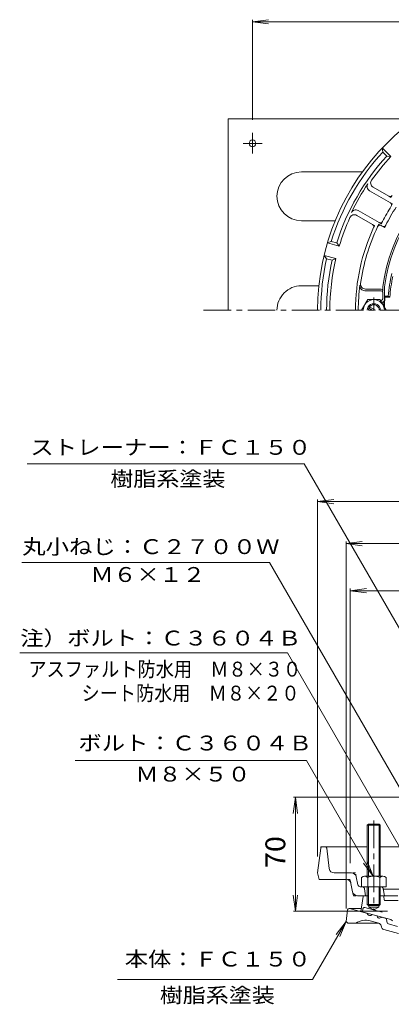
# Model space of a CAD drawing. Units: millimetres. Extents: x -383 to 321, y -529 to 555.
# Drawn here: x -380 to -152, y -65 to 540 of the extents above; entities that cross this region are included whole.
import ezdxf

# ---------------------------------------------------------------- set-up
doc = ezdxf.new("R2010")
doc.units = ezdxf.units.MM
doc.header["$LTSCALE"] = 4
for name, pattern in [('JWW_CENTER1', [6.773333, 4.233333, -0.846667, 0.846667, -0.846667]), ('JWW_HOJO', [1.693333, -1.27, 0.423333]), ('JWW_PHANTOM1', [6.773333, 3.386667, -0.846667, 0.423333, -0.846667, 0.423333, -0.846667])]:
    doc.linetypes.add(name, pattern=pattern)
for name, color, linetype in [('0-A', 7, 'Continuous'), ('0-B', 7, 'Continuous'), ('その他', 7, 'Continuous'), ('寸法', 7, 'Continuous'), ('躯体', 7, 'Continuous'), ('通り芯', 7, 'Continuous')]:
    doc.layers.add(name, color=color, linetype=linetype)
doc.styles.add('ＭＳ ゴシック', font='txt', dxfattribs={"height": 1})

msp = doc.modelspace()

# ---------------------------------------------------------------- linework, layer by layer
at = {"layer": '0-A', "color": 4, "linetype": 'Continuous', "lineweight": 9}
for p, q in [((-151.77, 455.52), (-157.08, 460.83)), ((-156.69, 458.32), (-157.08, 460.83)), ((-154.21, 455.84), (-156.69, 458.32)), ((-151.77, 455.52), (-154.21, 455.84)), ((-162.69, 436.76), (-153, 431.17)), ((-164.85, 434.54), (-152.02, 427.13)), ((-172.69, 419.44), (-163, 413.84)), ((-171.85, 422.42), (-159.02, 415.01)), ((-157.81, 413.15), (-157.05, 412.72)), ((-190.73, 402.54), (-188.36, 403.46)), ((-183.48, 400.6), (-190.73, 402.54)), ((-184.98, 402.55), (-188.36, 403.46)), ((-184.98, 402.55), (-183.48, 400.6)), ((-185.55, 392.87), (-192.8, 394.81)), ((-191.21, 392.83), (-192.8, 394.81)), ((-187.82, 391.93), (-191.21, 392.83)), ((-185.55, 392.87), (-187.82, 391.93)), ((-156.76, 373.16), (-156.76, 375.69)), ((-155.76, 367.16), (-155.76, 375.62)), ((-167.81, 373.16), (-157.76, 373.16)), ((-167.38, 374.16), (-157.76, 374.16)), ((-156.76, 368.16), (-156.76, 372.16)), ((-157.76, 367.16), (-158.22, 367.16)), ((-156.76, 366.16), (-157.64, 366.16)), ((-194.87, 30.55), (-196.76, 15.43)), ((-193.87, 31.43), (-166.26, 31.43)), ((-189.59, 18.06), (-191.15, 30.55)), ((-158.26, 31.43), (-132.89, 31.43)), ((-196.76, 15.43), (-195.76, 11.43)), ((-175.94, 15.43), (-186.61, 15.43)), ((-172.02, 8.13), (-173, 13.02)), ((-179.22, 11.43), (-195.76, 11.43)), ((-175.24, 3.84), (-176.27, 9.02)), ((-170.55, 6.93), (-158.01, 6.93)), ((-168.33, 1.43), (-172.3, 1.43)), ((-167.26, 1.43), (-168.03, 5.7)), ((-147.57, 1.43), (-156.68, 1.43)), ((-155.76, 1.43), (-156.53, 5.7)), ((-135.54, 5.43), (-156.48, 5.43))]:
    msp.add_line(p, q, dxfattribs=at)
at = {"layer": '0-A', "color": 4, "linetype": 'JWW_HOJO', "lineweight": 9}
for p, q in [((-153, 431.17), (-151.81, 430.48)), ((-152.02, 427.13), (-150.65, 426.34)), ((-163, 413.84), (-161.81, 413.16)), ((-159.21, 413.96), (-157.81, 413.15)), ((-159.02, 415.01), (-157.65, 414.22)), ((-157.05, 412.72), (-155.67, 411.92)), ((-194.76, 31.43), (-194.87, 30.55)), ((-194.76, 31.43), (-193.87, 31.43)), ((-191.26, 31.43), (-191.15, 30.55)), ((-173.48, 15.43), (-175.94, 15.43)), ((-173, 13.02), (-173.48, 15.43)), ((-176.76, 11.43), (-179.22, 11.43)), ((-176.27, 9.02), (-176.76, 11.43)), ((-168.03, 5.7), (-168.26, 6.93)), ((-158.01, 6.93), (-156.76, 6.93)), ((-156.53, 5.7), (-156.76, 6.93)), ((-174.76, 1.43), (-175.24, 3.84)), ((-174.76, 1.43), (-172.3, 1.43))]:
    msp.add_line(p, q, dxfattribs=at)
at = {"layer": '0-A', "color": 4, "linetype": 'Continuous', "lineweight": 9}
for centre, radius, start, end in [((-51.76, 361.16), 145, 0, 180), ((-51.76, 361.16), 106, 67.8765, 172.12361), ((-51.76, 361.16), 105, 67.91399, 172.08607), ((-51.76, 361.16), 143, 137.20424, 162.79578), ((-51.76, 361.16), 139.5, 137.25957, 162.74045), ((-51.76, 361.16), 137.5, 136.66702, 144.45346), ((-51.76, 361.16), 138, 145.75197, 154.24803), ((-163.35, 437.14), 3, 145.75183, 240.00003), ((-161.19, 439.36), 3, 144.45348, 240.00003), ((-152.25, 432.46), 1.5, 239.99948, 324.64532), ((-51.76, 361.16), 118.44, 147.37175, 152.62827), ((-51.76, 361.16), 115.64, 146.81912, 153.18089), ((-152.77, 425.83), 1.5, 327.37146, 59.99948), ((-51.76, 361.16), 137.5, 155.54654, 163.33298), ((-174.19, 416.84), 3, 59.99988, 155.54643), ((-173.35, 419.82), 3, 59.99988, 154.24808), ((-51.76, 361.16), 121.72, 155.35513, 180), ((-51.76, 361.16), 119.72, 154.60916, 172.12112), ((-163.75, 412.55), 1.5, 335.35471, 60.00055), ((-158.56, 411.86), 1.5, 60.00072, 154.60918), ((-158.27, 416.31), 1.5, 240.00055, 332.62857), ((-156.3, 414.02), 1.5, 240.00055, 333.1805), ((-51.76, 361.16), 143, 167.20424, 180), ((-51.76, 361.16), 139.5, 167.25957, 180), ((-51.76, 361.16), 137.5, 166.66702, 180), ((-51.76, 361.16), 120.02, 172.63544, 180), ((-167.81, 376.16), 3, 172.63551, 270), ((-167.38, 377.16), 3, 172.12099, 270), ((-157.76, 373.16), 1, 0, 90), ((-157.76, 372.16), 1, 0, 90), ((-157.76, 368.16), 1, 270, 0), ((-156.76, 367.16), 1, 270, 0), ((-193.87, 30.43), 1, 90, 172.87468), ((-192.14, 30.43), 1, 7.12483, 90), ((-186.61, 18.43), 3, 187.12498, 270), ((-175.94, 12.43), 3, 11.31003, 89.99983), ((-179.22, 8.43), 3, 11.30998, 90), ((-170.55, 8.43), 1.5, 191.30986, 270), ((-169.51, 5.43), 1.5, 10.30533, 90), ((-158.01, 5.43), 1.5, 10.30539, 90), ((-172.3, 4.43), 3, 191.30998, 270)]:
    msp.add_arc(centre, radius, start, end, dxfattribs=at)
at = {"layer": '0-A', "color": 4, "linetype": 'JWW_HOJO', "lineweight": 9}
for radius, start, end in [(121.72, 144.64488, 145.28752), (121.72, 154.71248, 155.35512), (119.72, 153.8315, 154.60916), (118.44, 152.62827, 153.38821), (115.64, 153.18089, 153.96684)]:
    msp.add_arc((-51.76, 361.16), radius, start, end, dxfattribs=at)
at = {"layer": '0-B', "color": 2, "linetype": 'Continuous', "lineweight": 9}
for p, q in [((-251.76, 478.66), (-251.76, 361.16)), ((-251.76, 478.66), (-136.72, 478.66)), ((-236.76, 470.07), (-236.76, 457.52)), ((-242.57, 463.66), (-230.82, 463.66)), ((-206.76, 446.16), (-169.23, 446.16)), ((-206.76, 416.16), (-185.92, 416.16)), ((-206.76, 376.16), (-195.98, 376.16))]:
    msp.add_line(p, q, dxfattribs=at)
at = {"layer": '0-B', "color": 6, "linetype": 'Continuous', "lineweight": 9}
for p, q in [((-166.01, 367.66), (-169.76, 361.16)), ((-166.01, 367.66), (-158.5, 367.66)), ((-161.26, 361.16), (-164.85, 363.24)), ((-158.5, 367.66), (-154.75, 361.17)), ((-163.26, 361.16), (-165.35, 362.37)), ((-166.26, 44.75), (-165.58, 45.43)), ((-158.26, 44.75), (-166.26, 44.75)), ((-166.26, 44.75), (-166.26, 13.43)), ((-165.59, 45.43), (-165.59, 13.43)), ((-165.58, 45.43), (-158.93, 45.43)), ((-158.93, 45.43), (-158.26, 44.75)), ((-158.92, 45.43), (-158.92, 13.43)), ((-158.26, 44.75), (-158.26, 13.43)), ((-169.76, 12.71), (-169.76, 6.93)), ((-167.88, 13.43), (-156.63, 13.43)), ((-166, 12.71), (-166, 6.93)), ((-158.51, 12.71), (-158.51, 6.93)), ((-154.76, 12.71), (-154.76, 6.93)), ((-166.26, 6.93), (-166.26, -3.9)), ((-165.59, 6.93), (-165.59, -4.57)), ((-158.92, 6.93), (-158.92, -4.57)), ((-158.26, 6.93), (-158.26, -3.9)), ((-158.01, 6.93), (-154.76, 6.93)), ((-165.59, -4.57), (-166.26, -3.9)), ((-166.26, -3.9), (-158.26, -3.9)), ((-165.59, -4.57), (-158.92, -4.57)), ((-158.92, -4.57), (-158.26, -3.9))]:
    msp.add_line(p, q, dxfattribs=at)
at = {"layer": '0-B', "color": 6, "linetype": 'JWW_CENTER1', "lineweight": 9}
msp.add_line((-162.26, 47.66), (-162.26, -7.95), dxfattribs=at)
at = {"layer": '0-B', "color": 2, "linetype": 'Continuous', "lineweight": 9}
msp.add_circle((-236.76, 463.66), 2.1, dxfattribs=at)
for centre, end in [((-206.76, 431.16), 270), ((-206.76, 361.16), 180.00018)]:
    msp.add_arc(centre, 15, 90, end, dxfattribs=at)
at = {"layer": '0-B', "color": 6, "linetype": 'Continuous', "lineweight": 9}
for centre, radius, start, end in [((-162.25, 361.16), 6.5, 0.04214, 179.95786), ((-162.26, 361.16), 4, 359.99965, 180.00035), ((-162.26, 361.16), 3.32, 359.99957, 180.00043), ((-167.88, 10.63), 2.8, 47.92557, 132.07463), ((-162.26, 3.34), 10.09, 68.19786, 111.80214), ((-156.63, 10.63), 2.8, 47.92572, 132.07428)]:
    msp.add_arc(centre, radius, start, end, dxfattribs=at)
at = {"layer": 'その他', "color": 7, "linetype": 'Continuous', "lineweight": 9}
for p, q in [((-236.76, 538.36), (-226.84, 539.66)), ((-236.76, 539.56), (-236.76, 478.07)), ((-236.76, 538.36), (133.24, 538.36)), ((-236.76, 538.36), (-226.84, 537.05)), ((-196.76, 243.58), (-186.84, 244.89)), ((-196.76, 25.43), (-196.76, 244.89)), ((-196.76, 243.58), (-186.84, 242.28)), ((-196.76, 243.58), (93.24, 243.58)), ((-179.26, 217.79), (-169.34, 219.1)), ((-179.26, 219.1), (-179.26, -6.43)), ((-179.26, 217.79), (75.74, 217.79)), ((-179.26, 217.79), (-169.34, 216.49)), ((-176.76, 188.77), (-166.84, 190.08)), ((-176.76, 21.43), (-176.76, 190.08)), ((-176.76, 188.77), (73.24, 188.77)), ((-176.76, 188.77), (-166.84, 187.47)), ((-210.38, 61.93), (-211.68, 52.01)), ((-211.58, 61.93), (-136.88, 61.93)), ((-210.38, -8.07), (-210.38, 61.93)), ((-210.38, 61.93), (-209.07, 52.01)), ((-210.38, -8.07), (-211.68, 1.84)), ((-210.38, -8.07), (-209.07, 1.84)), ((-211.58, -8.07), (-153.93, -8.07))]:
    msp.add_line(p, q, dxfattribs=at)
at = {"layer": '寸法', "color": 7, "linetype": 'Continuous', "lineweight": 9}
for p, q in [((-375.19, 266.83), (-204.96, 266.83)), ((-86.66, 61.93), (-204.96, 266.83)), ((-378.36, 206.1), (-226.26, 206.1)), ((-138.93, 54.84), (-226.26, 206.1)), ((-379.75, 150.56), (-215.32, 150.56)), ((-123.73, -8.07), (-215.32, 150.56)), ((-203.63, 84.53), (-345.7, 84.53)), ((-162.58, 13.43), (-203.63, 84.53)), ((-162.58, 13.43), (-168.67, 21.36)), ((-162.58, 13.43), (-166.41, 22.67)), ((-179.26, -14.43), (-199.86, -50.11)), ((-179.26, -14.43), (-185.34, -22.36)), ((-179.26, -14.43), (-183.08, -23.67)), ((-319.63, -50.11), (-199.86, -50.11))]:
    msp.add_line(p, q, dxfattribs=at)
at = {"layer": '躯体', "color": 2, "linetype": 'Continuous', "lineweight": 9}
for p, q in [((-155.76, 369.7), (-153.4, 369.7)), ((-155.45, 369.13), (-155.76, 368.86)), ((-155.45, 369.13), (-152.44, 369.13)), ((-152.44, 369.13), (-153.4, 369.7)), ((-168.82, 1), (-170.26, -8.3)), ((-168.33, 1.43), (-165.59, 1.43)), ((-158.92, 1.43), (-156.68, 1.43)), ((-155.83, -1.15), (-156.19, 1.01)), ((-165.26, -4.57), (-165.26, -5.57)), ((-159.26, -5.57), (-165.26, -5.57)), ((-162.26, -7.3), (-165.26, -5.57)), ((-162.26, -7.3), (-159.26, -5.57)), ((-159.26, -4.57), (-159.26, -5.57)), ((-147.28, -1.57), (-155.33, -1.57)), ((-170.26, -8.3), (-151.76, -13.26)), ((-151.76, -13.26), (-150.76, -14.05))]:
    msp.add_line(p, q, dxfattribs=at)
at = {"layer": '躯体', "color": 2, "linetype": 'JWW_CENTER1', "lineweight": 9}
msp.add_line((-162.26, 361.16), (-162.26, 368.94), dxfattribs=at)
at = {"layer": '躯体', "color": 2, "linetype": 'JWW_HOJO', "lineweight": 9}
for p, q in [((-168.76, 1.43), (-168.82, 1)), ((-168.76, 1.43), (-168.33, 1.43)), ((-156.26, 1.43), (-156.68, 1.43)), ((-156.19, 1.01), (-156.26, 1.43)), ((-155.76, -1.57), (-155.83, -1.15)), ((-155.76, -1.57), (-155.33, -1.57))]:
    msp.add_line(p, q, dxfattribs=at)
at = {"layer": '躯体', "color": 2, "linetype": 'JWW_PHANTOM1', "lineweight": 9}
for p, q in [((-167.69, -5.86), (-157.08, -8.7)), ((-169.26, -8.57), (-168.94, -6.66))]:
    msp.add_line(p, q, dxfattribs=at)
at = {"layer": '躯体', "color": 2, "linetype": 'Continuous', "lineweight": 9}
for centre, radius, start, end in [((-51.76, 361.16), 102, 167.24747, 175.19946), ((-51.76, 361.16), 101, 168.12161, 175.47838), ((-51.76, 361.16), 104, 175.60907, 179.05392), ((-51.76, 361.16), 104.5, 177.13458, 178.59973), ((-168.33, 0.93), 0.5, 90, 171.23586), ((-156.68, 0.93), 0.5, 9.46265, 90), ((-155.33, -1.07), 0.5, 189.46167, 270)]:
    msp.add_arc(centre, radius, start, end, dxfattribs=at)
at = {"layer": '躯体', "color": 2, "linetype": 'JWW_PHANTOM1', "lineweight": 9}
msp.add_arc((-167.95, -6.82), 1, 74.99974, 170.53751, dxfattribs=at)
at = {"layer": '通り芯', "color": 3, "linetype": 'JWW_CENTER1', "lineweight": 9}
msp.add_line((-266.81, 361.16), (175.56, 361.16), dxfattribs=at)
at = {"layer": '通り芯', "color": 3, "linetype": 'Continuous', "lineweight": 9}
for p, q in [((-178.37, -7.3), (-179.26, -14.43)), ((-169.97, -6.43), (-177.37, -6.43)), ((-177.26, -6.43), (-166.18, -9.4)), ((-163.28, -10.17), (-160.38, -10.95)), ((-155.18, -12.34), (-157.48, -11.73)), ((-179.26, -14.43), (-178.26, -15.43)), ((-178.26, -15.43), (-159.13, -15.43)), ((-159.2, -15.41), (-164.4, -14.01)), ((-157.58, -17.8), (-157.76, -16.94)), ((-154.04, -15.18), (-154.46, -13.11)), ((-147.75, -17.44), (-153.32, -15.95)), ((-146.99, -21.78), (-156.14, -19.33))]:
    msp.add_line(p, q, dxfattribs=at)
for centre, radius, start, end in [((-177.37, -7.43), 1, 90, 172.87604), ((-164.57, -9.18), 1.62, 187.61842, 322.38167), ((-158.77, -10.73), 1.62, 187.61842, 322.38167), ((-167.25, -24.64), 11, 75.00005, 123.12918), ((-159.72, -17.34), 2, 11.56548, 74.99947), ((-155.63, -17.4), 2, 191.56436, 255.00046), ((-155.44, -13.31), 1, 11.56715, 75.00183), ((-153.06, -14.98), 1, 191.56436, 255.00183)]:
    msp.add_arc(centre, radius, start, end, dxfattribs=at)

# ---------------------------------------------------------------- texts
at = {"layer": 'その他', "color": 2, "linetype": 'Continuous', "lineweight": 211, "style": 'ＭＳ ゴシック', "width": 1.0625}
msp.add_text('70', height=12.192, rotation=90, dxfattribs=at).set_placement((-216.63, 18.43))
at = {"layer": '寸法', "color": 7, "linetype": 'Continuous', "lineweight": 9, "style": 'ＭＳ ゴシック'}
for s, rotation, width, p in [('ストレーナー：ＦＣ１５０', 359.99998, 1.152778, (-373.24, 272.33)), ('注）ボルト：Ｃ３６０４Ｂ', 0.00002, 1.152778, (-379.43, 155.14)), ('本体：ＦＣ１５０', 359.99997, 1.145833, (-315.23, -42.08)), ('樹脂系塗装', 359.99994, 1.133333, (-293.74, -64.25))]:
    msp.add_text(s, height=9.144, rotation=rotation, dxfattribs=dict(at, width=width)).set_placement(p)
for s, width, p in [('樹脂系塗装', 1.133333, (-324.08, 253)), ('丸小ねじ：Ｃ２７００Ｗ', 1.151515, (-378.18, 211.32)), ('Ｍ６×１２', 1.133333, (-336.31, 194.2)), ('ボルト：Ｃ３６０４Ｂ', 1.15, (-343.72, 90.66)), ('Ｍ８×５０', 1.133333, (-308.66, 71.57))]:
    msp.add_text(s, height=9.144, dxfattribs=dict(at, width=width)).set_placement(p)
at = {"layer": '寸法', "color": 6, "linetype": 'Continuous', "lineweight": 9, "style": 'ＭＳ ゴシック'}
for s, rotation, width, p in [('アスファルト防水用\u3000Ｍ８×３０', 359.99998, 0.895556, (-374.43, 136.05)), ('シート防水用\u3000Ｍ８×２０', 0.00002, 0.894444, (-341.78, 121.32))]:
    msp.add_text(s, height=9.144, rotation=rotation, dxfattribs=dict(at, width=width)).set_placement(p)

doc.saveas('drawing.dxf')
